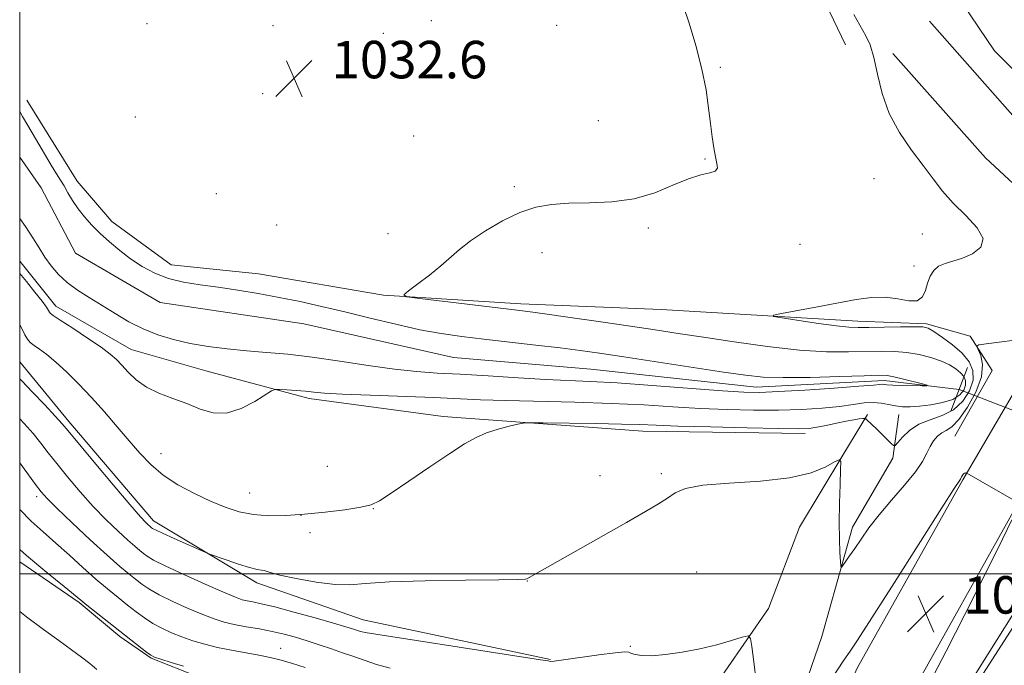
# Model space of a CAD drawing. Extents: x 2194800 to 2197700, y 284800 to 287700.
# Drawn here: x 2195000 to 2195210, y 286980 to 287118 of the extents above; entities that cross this region are included whole.
import ezdxf

# ---------------------------------------------------------------- set-up
doc = ezdxf.new("R2010")
doc.units = 0
doc.header["$MEASUREMENT"] = 0
doc.linetypes.add('rvrstm', pattern=[117.1, 50, -3.9, 0.5, -3.9, 0.5, -3.9, 0.5, -3.9, 50])
for name, color, linetype, lineweight in [('BREAKLINE DTM HARD', 7, 'Continuous', 0), ('CONTOUR INDEX', 41, 'Continuous', 13), ('CONTOUR INTERMEDIATE', 44, 'Continuous', 0), ('GRID LINE', 7, 'Continuous', 0), ('PIPE END LARGE', 7, 'Continuous', 13), ('SPOT ELEVATION', 7, 'Continuous', 0), ('SPOT ELEVATION DTM', 2, 'Continuous', 13), ('STREAM - RIVER SINGLE LINE', 142, 'rvrstm', 0), ('STREAM - RIVER SINGLE LINE UNDER ROAD', 9, 'Continuous', 0)]:
    doc.layers.add(name, color=color, linetype=linetype, lineweight=lineweight)
doc.styles.add('Style-WORKING', font='WORKING.shx')

# ---------------------------------------------------------------- blocks, each defined once
blk = doc.blocks.new('SPOT')
at = {"layer": 'SPOT ELEVATION'}
for p, q in [((-3.910000000149012, -3.910000000032596), (3.819999999832362, 3.809999999997672)), ((-1.649999999906868, 3.769999999960419), (1.720000000204891, -3.930000000051223))]:
    blk.add_line(p, q, dxfattribs=at)

msp = doc.modelspace()

# ---------------------------------------------------------------- linework, layer by layer
at = {"layer": 'BREAKLINE DTM HARD', "extrusion": (-0.1306687530454416, -0.07946237977944497, 0.9882365137846997), "elevation": -308633.2747219377, "flags": 128}
msp.add_lwpolyline([(895238.9903466526, 2001115.000985206), (895264.4614734855, 2001116.701072813), (895274.311904571, 2001115.72025304)], dxfattribs=at)
at = {"layer": 'BREAKLINE DTM HARD'}
for points in [[(2195254.82, 287069.65, 1037.46), (2195234.61, 287085.27, 1036.9), (2195208.3, 287111.73, 1036.29), (2195194.51, 287132.21, 1035.89), (2195187.37, 287142.81, 1035.64)], [(2195194.41, 287118.04, 1036.9), (2195213.84, 287096.13, 1037.03), (2195234.6, 287076.89, 1036.9), (2195256, 287062.99, 1037.56), (2195276.71, 287053.09, 1037.76), (2195304.08, 287045.21, 1038.23), (2195338.13, 287036.04, 1039.1), (2195372.86, 287022.87, 1039.96), (2195392.91, 287012.96, 1040.36), (2195410.97, 286999.05, 1040.76), (2195445.78, 286968.54, 1041.09), (2195516.08, 286904.86, 1042.56), (2195544.88, 286877, 1044.49), (2195564.31, 286856.42, 1045.36), (2195585.08, 286834.52, 1046.09), (2195600.52, 286811.92, 1046.56), (2195611.98, 286785.3, 1046.56), (2195629.53, 286738.72, 1047.03), (2195648.2, 286693.28, 1047.64)], [(2195186.63, 287111.14, 1036.9), (2195206.4, 287088.85, 1037.03), (2195228.19, 287068.65, 1036.9), (2195250.9, 287053.9, 1037.56), (2195273, 287043.33, 1037.76), (2195301.29, 287035.19, 1038.23), (2195334.69, 287026.19, 1039.1), (2195367.42, 287010.39, 1039.96), (2195385.68, 287001.36, 1040.36), (2195402.33, 286988.54, 1040.76), (2195436.73, 286958.39, 1041.09), (2195508.52, 286893.35, 1042.56), (2195536.06, 286868.28, 1044.49), (2195555.3, 286847.9, 1045.36), (2195575.4, 286826.71, 1046.09), (2195589.6, 286805.92, 1046.56), (2195600.48, 286780.66, 1046.56), (2195617.99, 286734.18, 1047.03), (2195638.29, 286684.77, 1047.69)], [(2195001.54, 287101.17, 1032.94), (2195012.29, 287083.88, 1033.21), (2195019.66, 287075.25, 1033.07), (2195032.37, 287065.98, 1033.47), (2195051.05, 287064.06, 1033.47), (2195077.74, 287059.52, 1033.94), (2195107.08, 287057.66, 1034.41), (2195137.09, 287056.46, 1035.34), (2195179.1, 287053.99, 1036.54), (2195193.77, 287053.39, 1036.21), (2195203.12, 287050.77, 1037.81), (2195207.82, 287043.46, 1038.54), (2195199.88, 287029.42, 1039.07)], [(2195167.88, 287029.94, 1036.47), (2195133.21, 287030.44, 1036.67), (2195090.53, 287033.58, 1035.54), (2195061.84, 287037.44, 1034.41), (2195039.81, 287043.34, 1033.21), (2195023.79, 287047.94, 1033.21), (2195007.75, 287057.19, 1033.47), (2195000, 287066.785, 1033.47)], [(2195231.02, 286700.86, 1063.03), (2195211.45, 286750.77, 1059.56), (2195187.17, 286811.33, 1054.56), (2195170.22, 286870.58, 1048.03), (2195164.08, 286901.89, 1044.63), (2195162.63, 286925.22, 1042.63), (2195166.51, 286952.57, 1041.63), (2195179.05, 286979.96, 1040.56), (2195201.53, 287020.07, 1040.1), (2195220.71, 287052.83, 1037.83)], [(2195242.88, 286705.67, 1063.03), (2195223.35, 286755.49, 1059.56), (2195199.3, 286815.48, 1054.56), (2195182.68, 286873.58, 1048.03), (2195176.8, 286903.53, 1044.63), (2195175.49, 286924.71, 1042.63), (2195178.92, 286948.93, 1041.63), (2195190.47, 286974.16, 1040.56), (2195212.64, 287013.71, 1040.1), (2195231.76, 287046.36, 1037.83)], [(2195113.44, 286981.68, 1039.87), (2195073.39, 286990.16, 1039.07), (2195050.69, 286998.06, 1038.47), (2195028.63, 287011.29, 1037.47), (2195010.53, 287032.54, 1037.54), (2195000, 287045.286, 1037.191)], [(2195058.61, 286871.42, 1051.34), (2195083.88, 286885.54, 1047.67), (2195101.84, 286895.62, 1045.01), (2195121.12, 286907.05, 1043.41), (2195135.71, 286922.45, 1042.61), (2195140.97, 286937.81, 1041.34), (2195148.26, 286947.18, 1040.47), (2195157.54, 286959.89, 1040.14), (2195166.15, 286971.26, 1039.54), (2195171.42, 286986.62, 1038.87), (2195177.97, 287009.98, 1037.47), (2195186.57, 287024.69, 1036.47), (2195187.86, 287034.03, 1034.67)], [(2195122.91, 286951.73, 1043.74), (2195146.15, 286972.5, 1040.67), (2195160.05, 286992.57, 1039.74), (2195166.64, 287009.93, 1039.47), (2195175.9, 287025.31, 1037.94), (2195181.2, 287034, 1035.81)], [(2195211.54, 286816.8, 1051.87), (2195198.7, 286854.74, 1046.94), (2195189.24, 286880.7, 1043.61), (2195186.47, 286903.35, 1041.07), (2195187.71, 286923.36, 1039.67), (2195190.97, 286940.04, 1038.74), (2195200.82, 286970.76, 1037.61), (2195218.03, 286997.5, 1037.61), (2195224.66, 287006.87, 1037.54), (2195229.32, 287008.22, 1037.21), (2195238.69, 286998.93, 1037.07), (2195262.16, 286969.71, 1036.94), (2195295.03, 286926.52, 1036.81), (2195327.23, 286885.34, 1037.34), (2195366.13, 286835.52, 1037.74), (2195393.66, 286792.31, 1038.67), (2195416.44, 286769.08, 1039.47), (2195425.13, 286764.46, 1039.34), (2195443.23, 286743.21, 1039.94), (2195472.07, 286706, 1040.67)], [(2195000, 287002.554, 1046.603), (2195012.71, 286993.88, 1046.21), (2195021.41, 286986.59, 1046.34), (2195028.1, 286981.95, 1046.14), (2195038.12, 286978, 1046.41), (2195064.14, 286972.12, 1046.27), (2195075.49, 286968.84, 1046.34), (2195082.85, 286963.54, 1045.74), (2195087.571, 286964.954, 1045.907)]]:
    msp.add_polyline3d(points, dxfattribs=at)
at = {"layer": 'CONTOUR INDEX', "elevation": 1040, "flags": 128}
for points in [[(2195157.39, 286977.031), (2195156.868, 286981.181), (2195156.471, 286984.427), (2195156.19, 286986.188), (2195155.651, 286986.704), (2195154.395, 286986.4130000001), (2195152.093, 286985.716), (2195148.96, 286984.8370000001), (2195145.34, 286983.958), (2195141.583, 286983.236), (2195138.044, 286982.7340000001), (2195135.078, 286982.487), (2195132.952, 286982.508), (2195131.57, 286982.71), (2195130.744, 286982.981), (2195130.197, 286983.21), (2195129.289, 286983.2940000001), (2195127.29, 286983.13), (2195123.793, 286982.67), (2195116.188, 286981.575), (2195114.205, 286981.322), (2195113.434, 286981.2660000001), (2195112.967, 286981.3700000001), (2195111.306, 286981.638), (2195073.826, 286987.444), (2195073.213, 286987.572), (2195072.628, 286987.727), (2195071.988, 286987.927), (2195071.143, 286988.208), (2195069.67, 286988.673), (2195067.078, 286989.442), (2195063.131, 286990.5650000001), (2195058.598, 286991.8150000001), (2195054.501, 286992.8960000001), (2195051.625, 286993.588), (2195049.794, 286993.971), (2195048.595, 286994.203), (2195047.574, 286994.459), (2195046.119, 286994.986), (2195043.58, 286996.051), (2195039.607, 286997.791), (2195035.062, 286999.831), (2195031.109, 287001.667), (2195028.617, 287002.922), (2195027.271, 287003.724), (2195026.463, 287004.326), (2195025.654, 287004.972), (2195024.589, 287005.865), (2195023.082, 287007.1960000001), (2195021.011, 287009.1090000001), (2195018.501, 287011.545), (2195015.737, 287014.399), (2195012.912, 287017.531), (2195010.233, 287020.672), (2195007.916, 287023.519), (2195006.083, 287025.868), (2195004.506, 287027.911), (2195002.865, 287029.934), (2195000.935, 287032.13), (2195000, 287033.116)], [(2195213.46, 287015.159), (2195202.419, 287021.478), (2195202.301, 287021.523), (2195202.205, 287021.531), (2195202.072, 287021.519), (2195201.913, 287021.461), (2195201.741, 287021.339), (2195201.572, 287021.162), (2195201.422, 287020.9460000001), (2195201.3, 287020.71), (2195201.079, 287020.242), (2195199.742, 287018.1900000001), (2195197.085, 287014.057), (2195186.943, 286998.154), (2195182.095, 286990.576), (2195179.023, 286985.833), (2195177.31, 286983.251), (2195176.151, 286981.542), (2195173.413, 286977.436)], [(2195195.29, 286978.284), (2195198.016, 286983.4890000001), (2195202, 286991.3210000001), (2195206.38, 287000.068), (2195210.009, 287007.379), (2195212.041, 287011.51)]]:
    msp.add_lwpolyline(points, dxfattribs=at)
at = {"layer": 'CONTOUR INTERMEDIATE', "flags": 128}
for points, elevation in [([(2195141.803, 287121.434), (2195143.07, 287117.651), (2195144.516, 287112.836), (2195145.804, 287107.8430000001), (2195146.682, 287103.374), (2195147.23, 287099.5110000001), (2195147.612, 287096.187), (2195147.965, 287093.345), (2195148.322, 287090.976), (2195148.688, 287089.085), (2195149.023, 287087.665), (2195149.103, 287086.666), (2195148.659, 287086.028), (2195147.474, 287085.643), (2195145.541, 287085.216), (2195142.903, 287084.407), (2195139.61, 287083.014), (2195135.732, 287081.405), (2195131.343, 287080.0870000001), (2195126.575, 287079.429), (2195121.784, 287079.2340000001), (2195117.383, 287079.167), (2195113.648, 287078.921), (2195110.296, 287078.303), (2195106.908, 287077.15), (2195103.212, 287075.385), (2195099.536, 287073.269), (2195096.352, 287071.152), (2195093.971, 287069.2880000001), (2195090.014, 287065.776), (2195087.567, 287063.8050000001), (2195085.064, 287061.909), (2195083.059, 287060.433), (2195082.1, 287059.606), (2195082.73, 287059.183), (2195085.488, 287058.802), (2195105.713, 287056.384), (2195108.598, 287056.0210000001), (2195112.23, 287055.526), (2195117.673, 287054.755), (2195124.171, 287053.8200000001), (2195130.508, 287052.8960000001), (2195135.83, 287052.105), (2195140.723, 287051.362), (2195146.133, 287050.527), (2195152.699, 287049.526), (2195159.832, 287048.53), (2195166.637, 287047.774), (2195172.397, 287047.426), (2195177.118, 287047.382), (2195184.195, 287047.539), (2195186.986, 287047.497), (2195189.609, 287047.274), (2195192.239, 287046.822), (2195194.758, 287046.184), (2195196.975, 287045.431), (2195198.741, 287044.622), (2195200.083, 287043.7880000001), (2195201.068, 287042.95), (2195201.75, 287042.1190000001), (2195202.117, 287041.2560000001), (2195202.14, 287040.308), (2195201.773, 287039.2560000001), (2195200.902, 287038.198), (2195199.396, 287037.264), (2195197.217, 287036.557), (2195194.703, 287036.072), (2195192.286, 287035.775), (2195190.294, 287035.639), (2195188.647, 287035.662), (2195187.163, 287035.844), (2195185.68, 287036.16), (2195184.115, 287036.474), (2195182.405, 287036.623), (2195180.465, 287036.49), (2195178.119, 287036.156), (2195175.172, 287035.752), (2195171.478, 287035.389), (2195167.106, 287035.116), (2195162.179, 287034.964), (2195156.824, 287034.956), (2195151.184, 287035.085), (2195145.409, 287035.334), (2195139.561, 287035.6800000001), (2195133.36, 287036.058), (2195126.44, 287036.395), (2195118.663, 287036.639), (2195103.869, 287036.981), (2195098.485, 287037.1690000001), (2195088.523, 287037.621), (2195074.915, 287038.13), (2195068.989, 287038.377), (2195065.157, 287038.605), (2195062.846, 287038.812), (2195061.077, 287038.997), (2195059.109, 287039.159), (2195057.126, 287039.291), (2195055.549, 287039.385), (2195054.614, 287039.3910000001), (2195053.835, 287039.106), (2195050.275, 287036.836), (2195047.33, 287035.28), (2195044.214, 287034.292), (2195041.316, 287034.3540000001), (2195038.555, 287035.1960000001), (2195035.737, 287036.3540000001), (2195032.743, 287037.47), (2195029.766, 287038.596), (2195027.075, 287039.888), (2195024.88, 287041.436), (2195023.152, 287043.0710000001), (2195021.799, 287044.557), (2195020.668, 287045.757), (2195019.352, 287046.917), (2195017.382, 287048.38), (2195014.503, 287050.345), (2195011.326, 287052.45), (2195008.677, 287054.189), (2195007.167, 287055.1960000001), (2195006.547, 287055.66), (2195006.356, 287055.909), (2195006.168, 287056.2560000001), (2195005.721, 287056.95), (2195004.788, 287058.225), (2195003.253, 287060.1900000001), (2195001.437, 287062.444), (2195000, 287064.181)], 1034), ([(2195178.255, 287119.499), (2195180.862, 287114.907), (2195181.733, 287112.985), (2195182.571, 287110.325), (2195183.36, 287106.7670000001), (2195184.344, 287102.6250000001), (2195185.832, 287098.3320000001), (2195188.01, 287094.257), (2195190.567, 287090.532), (2195193.068, 287087.225), (2195195.214, 287084.355), (2195197.241, 287081.751), (2195199.516, 287079.191), (2195202.201, 287076.527), (2195204.62, 287073.9180000001), (2195205.889, 287071.5980000001), (2195205.402, 287069.752), (2195203.665, 287068.3750000001), (2195201.462, 287067.417), (2195199.448, 287066.7940000001), (2195197.758, 287066.298), (2195196.397, 287065.687), (2195195.36, 287064.7720000001), (2195194.594, 287063.559), (2195194.033, 287062.108), (2195193.571, 287060.527), (2195192.942, 287059.1410000001), (2195191.838, 287058.324), (2195190.038, 287058.307), (2195187.67, 287058.737), (2195184.948, 287059.116), (2195182.018, 287059.053), (2195178.746, 287058.585), (2195170.531, 287057.0210000001), (2195162.838, 287055.589), (2195161.081, 287055.23), (2195161.115, 287054.992), (2195162.97, 287054.671), (2195166.481, 287054.129), (2195170.715, 287053.4950000001), (2195174.546, 287052.964), (2195177.185, 287052.683), (2195179.203, 287052.606), (2195181.51, 287052.638), (2195184.716, 287052.6960000001), (2195188.244, 287052.748), (2195191.219, 287052.773), (2195193.034, 287052.722), (2195194.171, 287052.4400000001), (2195195.382, 287051.741), (2195197.212, 287050.51), (2195199.384, 287048.893), (2195201.416, 287047.103), (2195202.897, 287045.3), (2195203.692, 287043.426), (2195203.742, 287041.3700000001), (2195203.013, 287039.097), (2195201.592, 287036.871), (2195199.597, 287035.034), (2195197.176, 287033.803), (2195194.605, 287032.904), (2195192.194, 287031.936), (2195190.2, 287030.627), (2195188.688, 287029.211), (2195187.671, 287028.047), (2195187.108, 287027.427), (2195186.73, 287027.3700000001), (2195186.213, 287027.827), (2195183.103, 287030.939), (2195181.064, 287032.907), (2195180.806, 287033.128), (2195180.574, 287033.194), (2195180.167, 287033.159), (2195179.413, 287033.0650000001), (2195178.243, 287032.89), (2195176.614, 287032.597), (2195174.552, 287032.171), (2195172.353, 287031.702), (2195170.378, 287031.3), (2195168.725, 287031.056), (2195166.424, 287030.9680000001), (2195162.24, 287031.0110000001), (2195155.477, 287031.156), (2195147.609, 287031.355), (2195140.65, 287031.557), (2195135.995, 287031.7230000001), (2195132.56, 287031.857), (2195128.642, 287031.9730000001), (2195123.092, 287032.0820000001), (2195111.907, 287032.248), (2195109.037, 287032.273), (2195107.624, 287032.2), (2195106.46, 287031.966), (2195104.607, 287031.524), (2195102.234, 287030.889), (2195099.784, 287030.0920000001), (2195097.532, 287029.113), (2195095.091, 287027.733), (2195091.906, 287025.686), (2195087.682, 287022.8640000001), (2195083.164, 287019.8050000001), (2195079.356, 287017.209), (2195076.917, 287015.59), (2195075.125, 287014.721), (2195072.916, 287014.1900000001), (2195069.509, 287013.667), (2195065.277, 287013.149), (2195060.877, 287012.7170000001), (2195056.847, 287012.4450000001), (2195053.232, 287012.403), (2195049.957, 287012.654), (2195046.922, 287013.2500000001), (2195043.935, 287014.198), (2195040.776, 287015.492), (2195037.324, 287017.116), (2195033.832, 287019.005), (2195030.647, 287021.0870000001), (2195028.004, 287023.3100000001), (2195025.693, 287025.728), (2195023.393, 287028.417), (2195020.853, 287031.41), (2195018.124, 287034.5600000001), (2195015.327, 287037.6740000001), (2195012.582, 287040.572), (2195010.002, 287043.13), (2195007.699, 287045.2390000001), (2195005.766, 287046.825), (2195004.221, 287047.969), (2195003.064, 287048.789), (2195002.266, 287049.426), (2195001.671, 287050.106), (2195001.094, 287051.077), (2195000, 287053.2710000001)], 1036), ([(2195000, 287098.741), (2195000.584, 287097.71), (2195001.774, 287095.7500000001), (2195003.387, 287093.025), (2195006.736, 287087.3200000001), (2195007.887, 287085.434), (2195008.728, 287084.091), (2195009.476, 287082.857), (2195010.315, 287081.394), (2195011.304, 287079.727), (2195012.473, 287077.978), (2195013.843, 287076.2390000001), (2195015.421, 287074.5000000001), (2195017.206, 287072.724), (2195019.194, 287070.8920000001), (2195021.367, 287069.054), (2195023.702, 287067.276), (2195026.189, 287065.629), (2195028.868, 287064.198), (2195031.795, 287063.069), (2195035.015, 287062.2880000001), (2195038.548, 287061.724), (2195042.409, 287061.202), (2195046.585, 287060.583), (2195050.971, 287059.8540000001), (2195055.438, 287059.036), (2195059.91, 287058.1410000001), (2195064.528, 287057.134), (2195069.489, 287055.969), (2195074.881, 287054.6410000001), (2195080.375, 287053.303), (2195085.536, 287052.1460000001), (2195090.097, 287051.304), (2195094.461, 287050.679), (2195099.195, 287050.118), (2195110.332, 287048.861), (2195115.501, 287048.258), (2195119.749, 287047.722), (2195123.912, 287047.14), (2195129.134, 287046.36), (2195150.428, 287043.101), (2195155.149, 287042.402), (2195158.885, 287042.0220000001), (2195163.141, 287041.899), (2195168.916, 287041.965), (2195175.196, 287042.132), (2195180.46, 287042.304), (2195183.631, 287042.393), (2195185.389, 287042.335), (2195186.853, 287042.075), (2195188.858, 287041.595), (2195192.944, 287040.546), (2195193.919, 287040.277), (2195193.901, 287040.183), (2195192.875, 287040.184), (2195188.627, 287040.255), (2195186.599, 287040.313), (2195185.342, 287040.384), (2195184.335, 287040.4730000001), (2195183.849, 287040.4400000001), (2195182.473, 287040.314), (2195179.353, 287040.063), (2195174.049, 287039.6800000001), (2195167.766, 287039.258), (2195162.119, 287038.916), (2195158.17, 287038.7560000001), (2195154.758, 287038.8150000001), (2195150.167, 287039.112), (2195135.173, 287040.2450000001), (2195127.655, 287040.7710000001), (2195121.934, 287041.0920000001), (2195112.425, 287041.5170000001), (2195106.523, 287041.855), (2195100.127, 287042.253), (2195094.157, 287042.612), (2195089.243, 287042.8810000001), (2195084.841, 287043.184), (2195080.12, 287043.689), (2195074.495, 287044.497), (2195068.396, 287045.443), (2195062.502, 287046.296), (2195057.333, 287046.8860000001), (2195052.764, 287047.289), (2195048.508, 287047.639), (2195044.343, 287048.0550000001), (2195040.294, 287048.5760000001), (2195036.451, 287049.2230000001), (2195032.878, 287050.024), (2195029.539, 287051.03), (2195026.375, 287052.2990000001), (2195023.335, 287053.853), (2195020.407, 287055.58), (2195014.881, 287059.001), (2195012.375, 287060.618), (2195010.159, 287062.254), (2195008.3, 287063.969), (2195006.74, 287065.77), (2195005.395, 287067.649), (2195004.158, 287069.6190000001), (2195002.839, 287071.768), (2195001.228, 287074.2010000001), (2195000, 287075.873)], 1032), ([(2195212.705, 287049.929), (2195209.354, 287049.513), (2195206.557, 287049.154), (2195205.017, 287048.917), (2195204.567, 287048.594), (2195204.821, 287047.9080000001), (2195205.379, 287046.624), (2195205.776, 287044.679), (2195205.535, 287042.05), (2195204.343, 287038.829), (2195202.559, 287035.5700000001), (2195200.708, 287032.938), (2195199.206, 287031.403), (2195198.029, 287030.635), (2195197.042, 287030.105), (2195196.137, 287029.379), (2195195.308, 287028.398), (2195194.574, 287027.1960000001), (2195193.891, 287025.777), (2195192.965, 287024.013), (2195191.437, 287021.743), (2195189.098, 287018.8920000001), (2195186.327, 287015.728), (2195183.65, 287012.605), (2195181.485, 287009.816), (2195179.804, 287007.4190000001), (2195178.472, 287005.412), (2195177.377, 287003.795), (2195175.935, 287001.752), (2195175.619, 287001.374), (2195175.481, 287001.595), (2195175.403, 287002.608), (2195175.297, 287004.553), (2195175.193, 287007.3700000001), (2195175.15, 287010.952), (2195175.208, 287015.081), (2195175.326, 287019.102), (2195175.442, 287022.2500000001), (2195175.458, 287023.948), (2195175.124, 287024.3700000001), (2195174.155, 287023.878), (2195172.262, 287022.8320000001), (2195169.143, 287021.5870000001), (2195164.492, 287020.497), (2195158.288, 287019.8100000001), (2195151.65, 287019.365), (2195145.984, 287018.893), (2195142.307, 287018.184), (2195140.1, 287017.252), (2195138.457, 287016.171), (2195136.54, 287014.944), (2195133.775, 287013.317), (2195129.655, 287010.9680000001), (2195108.4, 286998.927), (2195108.032, 286998.826), (2195106.462, 286998.751), (2195102.427, 286998.691), (2195095.259, 286998.628), (2195086.678, 286998.5110000001), (2195079.001, 286998.281), (2195073.911, 286997.9300000001), (2195070.542, 286997.649), (2195067.393, 286997.683), (2195063.383, 286998.188), (2195059.108, 286998.964), (2195055.588, 286999.726), (2195053.561, 287000.247), (2195052.227, 287000.687), (2195051.689, 287000.768), (2195050.735, 287000.931), (2195049.118, 287001.3370000001), (2195046.751, 287002.072), (2195044.157, 287002.944), (2195040.751, 287004.135), (2195039.806, 287004.514), (2195032.993, 287007.547), (2195030.485, 287008.6800000001), (2195029.023, 287009.361), (2195028.395, 287009.683), (2195028.176, 287009.831), (2195027.783, 287010.154), (2195027.468, 287010.432), (2195026.946, 287010.938), (2195025.805, 287012.182), (2195023.557, 287014.7710000001), (2195019.979, 287018.991), (2195015.908, 287023.8370000001), (2195010.356, 287030.501), (2195009.052, 287032.039), (2195007.609, 287033.6410000001), (2195005.372, 287036.054), (2195002.764, 287038.825), (2195000.478, 287041.203), (2195000, 287041.675)], 1038), ([(2195079.178, 286979.797), (2195076.279, 286980.603), (2195070.989, 286982.493), (2195068.974, 286983.123), (2195066.604, 286983.928), (2195064.012, 286984.822), (2195061.413, 286985.694), (2195058.956, 286986.454), (2195056.537, 286987.106), (2195053.99, 286987.678), (2195051.219, 286988.1960000001), (2195048.419, 286988.683), (2195045.855, 286989.161), (2195043.678, 286989.672), (2195041.572, 286990.333), (2195039.105, 286991.281), (2195036.014, 286992.589), (2195032.71, 286994.084), (2195029.775, 286995.527), (2195027.63, 286996.742), (2195026.075, 286997.798), (2195024.75, 286998.8210000001), (2195023.302, 286999.978), (2195021.394, 287001.577), (2195018.697, 287003.96), (2195015.076, 287007.279), (2195011.196, 287010.9080000001), (2195007.917, 287014.026), (2195005.844, 287016.0710000001), (2195004.559, 287017.507), (2195003.386, 287019.054), (2195000, 287023.7290000001)], 1042), ([(2195061.039, 286979.95), (2195058.331, 286980.84), (2195055.899, 286981.5550000001), (2195053.562, 286982.1310000001), (2195051.074, 286982.635), (2195045.268, 286983.652), (2195042.303, 286984.241), (2195039.542, 286984.921), (2195036.994, 286985.684), (2195034.63, 286986.51), (2195032.42, 286987.387), (2195030.359, 286988.336), (2195028.44, 286989.3860000001), (2195026.644, 286990.562), (2195024.879, 286991.871), (2195023.038, 286993.316), (2195021.023, 286994.916), (2195018.784, 286996.74), (2195016.283, 286998.874), (2195013.514, 287001.349), (2195010.61, 287003.9890000001), (2195007.735, 287006.564), (2195005.025, 287008.92), (2195002.485, 287011.202), (2195000, 287013.738)], 1044), ([(2195034.986, 286980.233), (2195032.365, 286981.0430000001), (2195030.154, 286981.7390000001), (2195028.827, 286982.1850000001), (2195028.007, 286982.589), (2195027.106, 286983.246), (2195014.378, 286993.3100000001), (2195013.079, 286994.361), (2195009.524, 286997.274), (2195005.836, 287000.274), (2195001.48, 287003.871), (2195000, 287005.145)], 1046), ([(2195016.493, 286979.54), (2195014.977, 286980.79), (2195013.228, 286982.156), (2195011.086, 286983.757), (2195008.393, 286985.7170000001), (2195005.081, 286988.106), (2195001.442, 286990.7830000001), (2195000, 286991.8970000001)], 1048), ([(2195210.658, 286912.79), (2195207.731, 286916.825), (2195204.705, 286921.6410000001), (2195202.101, 286926.347), (2195200.353, 286930.2990000001), (2195199.527, 286933.833), (2195199.6, 286937.529), (2195200.43, 286941.787), (2195201.406, 286946.29), (2195201.797, 286950.54), (2195201.108, 286954.11), (2195199.777, 286956.866), (2195197.742, 286959.791), (2195197.523, 286960.524), (2195197.633, 286961.572), (2195197.905, 286963.368), (2195198.253, 286965.574), (2195198.609, 286967.656), (2195199.009, 286969.333), (2195199.897, 286971.336), (2195201.815, 286974.649), (2195205.055, 286979.855), (2195208.896, 286985.939), (2195212.364, 286991.4840000001)], 1038)]:
    msp.add_lwpolyline(points, dxfattribs=dict(at, elevation=elevation))
at = {"layer": 'GRID LINE', "flags": 128}
for points in [[(2195000, 285000), (2197500, 285000), (2197500, 287500), (2195000, 287500), (2195000, 285000)], [(2197500, 287000), (2195000, 287000)]]:
    msp.add_lwpolyline(points, dxfattribs=at)
at = {"layer": 'PIPE END LARGE', "elevation": 1032.29, "flags": 128}
msp.add_lwpolyline([(2195198.97, 287034.74), (2195202.57, 287044.06)], dxfattribs=at)
at = {"layer": 'SPOT ELEVATION DTM'}
for p in [(2195087.96, 287118.18, 1033.23), (2195027.24, 287117.56, 1033.12), (2195054.11, 287117.08, 1032.89), (2195114.73, 287117.16, 1033.47), (2195077.71, 287115.47, 1033.1), (2195149.74, 287108.23, 1034.13), (2195051.94, 287102.56, 1032.44), (2195024.68, 287097.57, 1033.12), (2195123.69, 287096.8, 1033.07), (2195084.18, 287093.51, 1033.29), (2195146.47, 287088.62, 1033.93), (2195182.55, 287084.39, 1035.08), (2195105.71, 287082.71, 1033.85), (2195042, 287081.24, 1033.62), (2195054.94, 287074.54, 1033.53), (2195134.32, 287073.88, 1034.26), (2195078.71, 287072.63, 1033.69), (2195192.9, 287072.62, 1035.25), (2195166.74, 287070.37, 1034.35), (2195111.61, 287068.57, 1034.32), (2195191.1, 287065.78, 1035.47), (2195030.18, 287025.69, 1035.27), (2195065.74, 287022.94, 1035.16), (2195137.15, 287021.38, 1037.68), (2195124.03, 287020.92, 1037.31), (2195049.15, 287017.24, 1035.1), (2195003.65, 287016.45, 1042.41), (2195075.59, 287013.89, 1036.04), (2195060.14, 287012.47, 1036), (2195062.04, 287008.78, 1036.09), (2195144.65, 287000.38, 1039), (2195108.52, 286998.45, 1038.03), (2195055.78, 286984.05, 1043.27), (2195130.52, 286984.47, 1039.83)]:
    msp.add_point(p, dxfattribs=at)
at = {"layer": 'STREAM - RIVER SINGLE LINE'}
msp.add_polyline3d([(2195200.77, 287039.4, 1032.29), (2195184.76, 287041.32, 1031.56), (2195157.43, 287039.86, 1031.36), (2195122.08, 287043.7, 1030.89), (2195092.73, 287046.23, 1030.69), (2195060.7, 287053.41, 1030.29), (2195030.01, 287057.94, 1030.09), (2195011.96, 287068.52, 1030.09), (2195004.56, 287082.49, 1030.09), (2195000, 287088.978, 1030.09)], dxfattribs=at)
at = {"layer": 'STREAM - RIVER SINGLE LINE UNDER ROAD', "extrusion": (-0.01531961608457998, 0.005928142689217973, 0.9998650741411451), "elevation": -30895.87178696168, "flags": 128}
msp.add_lwpolyline([(2194993.029055934, 287214.4219511725), (2194958.96386116, 287227.6021827701)], dxfattribs=at)

# ---------------------------------------------------------------- block references
at = {"layer": 'SPOT ELEVATION'}
for p in [(2195058.638, 287105.856, 1032.612), (2195193.638, 286991.477, 1040.391)]:
    msp.add_blockref('SPOT', p, dxfattribs=at)

# ---------------------------------------------------------------- texts
at = {"layer": 'SPOT ELEVATION', "style": 'Style-WORKING'}
for s, p in [('1032.6', (2195066.638, 287105.856, 1032.612)), ('1040.4', (2195201.638, 286991.477, 1040.391))]:
    msp.add_text(s, height=8.000000000000002, dxfattribs=at).set_placement(p)

doc.saveas('drawing.dxf')
